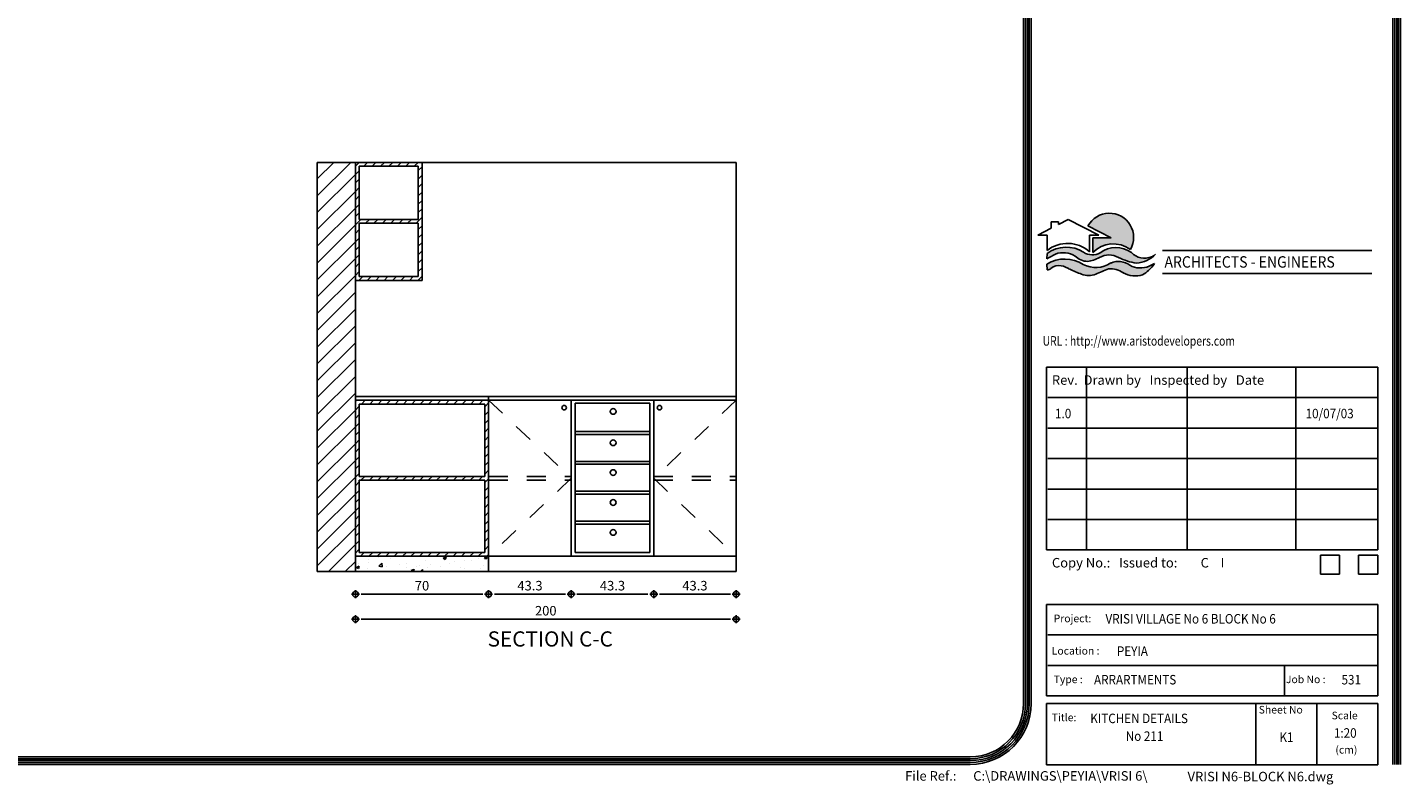
# Model space of a CAD drawing. Extents: x -465 to 6, y 275 to 435.
# Drawn here: x -378 to -371, y 303 to 307 of the extents above; entities that cross this region are included whole.
import ezdxf

# ---------------------------------------------------------------- set-up
doc = ezdxf.new("R2010")
doc.units = 0
doc.header["$MEASUREMENT"] = 0
doc.linetypes.add('DASHED', pattern=[0.75, 0.5, -0.25])
for name, color, linetype in [('ANSICHT', 7, 'Continuous'), ('Border', 7, 'Continuous'), ('KITCH20', 7, 'Continuous'), ('KITCHEN', 3, 'Continuous')]:
    doc.layers.add(name, color=color, linetype=linetype)
doc.styles.add('Arial Greek', font='ARIAL.TTF', dxfattribs={"height": 0.2})
doc.styles.add('ARISTO2', font='ROMANS.SHX', dxfattribs={"height": 0.3})
doc.styles.add('kitchen', font='ROMANS.SHX', dxfattribs={"height": 0.05})
doc.styles.add('ROMANS', font='romans', dxfattribs={"height": 0.18})
doc.dimstyles.new('SAV96', dxfattribs={"dimtxt": 0.04, "dimasz": 0.03, "dimexe": 0, "dimexo": 0, "dimgap": 0.02, "dimtad": 1, "dimdec": 0, "dimlfac": 100, "dimzin": 0, "dimdsep": 46, "dimtxsty": 'kitchen', "dimblk1": 'DIM1', "dimblk2": 'DIM1', "dimsah": 1, "dimcen": -3, "dimdle": 0.18, "dimse1": 1, "dimse2": 1, "dimadec": 0, "dimazin": 0, "dimtfac": 0.5, "dimtdec": 0, "dimtix": 1, "dimtofl": 0, "dimtmove": 0, "dimatfit": 3, "dimldrblk": 'DIM1', "dimfxl": 0, "dimtolj": 1, "dimtzin": 0, "dimarcsym": 0})
pattern_1 = [(45, (-72.180913, -52.10827), (-0.022097087, 0.022097087), [])]

# ---------------------------------------------------------------- blocks, each defined once
blk = doc.blocks.new('DIM1')
at = {"color": 4}
for p, q in [((-0.7, 0), (0.7, 0)), ((0, 0.7), (0, -0.7))]:
    blk.add_line(p, q, dxfattribs=at)
blk.add_circle((0, 0), 0.5, dxfattribs=at)
blk = doc.blocks.new('*D873')
at = {"layer": 'DEFPOINTS', "color": 0, "linetype": 'Continuous', "ltscale": 0.035}
for p in [(-374.7529, 303.7754), (-374.3199, 303.7754), (-374.3199, 303.5762)]:
    blk.add_point(p, dxfattribs=at)
at = {"layer": 'KITCHEN', "color": 0, "linetype": 'Continuous', "lineweight": -2, "ltscale": 0.035}
blk.add_line((-374.7229, 303.5762), (-374.3499, 303.5762), dxfattribs=at)
at = {"layer": 'KITCHEN', "color": 0, "linetype": 'Continuous', "lineweight": -2, "ltscale": 0.035, "xscale": 0.03, "yscale": 0.03, "zscale": 0.03, "rotation": 180}
blk.add_blockref('DIM1', (-374.7529, 303.5762), dxfattribs=at)
at = {"layer": 'KITCHEN', "color": 0, "linetype": 'Continuous', "lineweight": -2, "ltscale": 0.035, "xscale": 0.03, "yscale": 0.03, "zscale": 0.03}
blk.add_blockref('DIM1', (-374.3199, 303.5762), dxfattribs=at)
at = {"layer": 'KITCHEN', "color": 0, "linetype": 'Continuous', "ltscale": 0.035, "insert": (-374.5364, 303.6212), "char_height": 0.05, "attachment_point": 5, "style": 'kitchen'}
blk.add_mtext('\\A1;43.3', dxfattribs=at)
blk = doc.blocks.new('*D872')
at = {"layer": 'DEFPOINTS', "color": 0, "linetype": 'Continuous', "ltscale": 0.035}
for p in [(-375.1859, 303.7754), (-374.7529, 303.7754), (-374.7529, 303.5762)]:
    blk.add_point(p, dxfattribs=at)
at = {"layer": 'KITCHEN', "color": 0, "linetype": 'Continuous', "lineweight": -2, "ltscale": 0.035}
blk.add_line((-375.1559, 303.5762), (-374.7829, 303.5762), dxfattribs=at)
at = {"layer": 'KITCHEN', "color": 0, "linetype": 'Continuous', "lineweight": -2, "ltscale": 0.035, "xscale": 0.03, "yscale": 0.03, "zscale": 0.03, "rotation": 180}
blk.add_blockref('DIM1', (-375.1859, 303.5762), dxfattribs=at)
at = {"layer": 'KITCHEN', "color": 0, "linetype": 'Continuous', "lineweight": -2, "ltscale": 0.035, "xscale": 0.03, "yscale": 0.03, "zscale": 0.03}
blk.add_blockref('DIM1', (-374.7529, 303.5762), dxfattribs=at)
at = {"layer": 'KITCHEN', "color": 0, "linetype": 'Continuous', "ltscale": 0.035, "insert": (-374.9694, 303.6212), "char_height": 0.05, "attachment_point": 5, "style": 'kitchen'}
blk.add_mtext('\\A1;43.3', dxfattribs=at)
blk = doc.blocks.new('*D871')
at = {"layer": 'DEFPOINTS', "color": 0, "linetype": 'Continuous', "ltscale": 0.035}
for p in [(-375.1859, 303.7754), (-375.6199, 303.6954), (-375.1859, 303.5762)]:
    blk.add_point(p, dxfattribs=at)
at = {"layer": 'KITCHEN', "color": 0, "linetype": 'Continuous', "lineweight": -2, "ltscale": 0.035}
blk.add_line((-375.5899, 303.5762), (-375.2159, 303.5762), dxfattribs=at)
at = {"layer": 'KITCHEN', "color": 0, "linetype": 'Continuous', "lineweight": -2, "ltscale": 0.035, "xscale": 0.03, "yscale": 0.03, "zscale": 0.03, "rotation": 180}
blk.add_blockref('DIM1', (-375.6199, 303.5762), dxfattribs=at)
at = {"layer": 'KITCHEN', "color": 0, "linetype": 'Continuous', "lineweight": -2, "ltscale": 0.035, "xscale": 0.03, "yscale": 0.03, "zscale": 0.03}
blk.add_blockref('DIM1', (-375.1859, 303.5762), dxfattribs=at)
at = {"layer": 'KITCHEN', "color": 0, "linetype": 'Continuous', "ltscale": 0.035, "insert": (-375.4029, 303.6212), "char_height": 0.05, "attachment_point": 5, "style": 'kitchen'}
blk.add_mtext('\\A1;43.3', dxfattribs=at)
blk = doc.blocks.new('*D870')
at = {"layer": 'DEFPOINTS', "color": 0, "linetype": 'Continuous', "ltscale": 0.035}
for p in [(-376.3199, 303.6954), (-374.3199, 303.6954), (-374.3199, 303.4445)]:
    blk.add_point(p, dxfattribs=at)
at = {"layer": 'KITCHEN', "color": 0, "linetype": 'Continuous', "lineweight": -2, "ltscale": 0.035}
blk.add_line((-376.2899, 303.4445), (-374.3499, 303.4445), dxfattribs=at)
at = {"layer": 'KITCHEN', "color": 0, "linetype": 'Continuous', "lineweight": -2, "ltscale": 0.035, "xscale": 0.03, "yscale": 0.03, "zscale": 0.03, "rotation": 180}
blk.add_blockref('DIM1', (-376.3199, 303.4445), dxfattribs=at)
at = {"layer": 'KITCHEN', "color": 0, "linetype": 'Continuous', "lineweight": -2, "ltscale": 0.035, "xscale": 0.03, "yscale": 0.03, "zscale": 0.03}
blk.add_blockref('DIM1', (-374.3199, 303.4445), dxfattribs=at)
at = {"layer": 'KITCHEN', "color": 0, "linetype": 'Continuous', "ltscale": 0.035, "insert": (-375.3199, 303.4895), "char_height": 0.05, "attachment_point": 5, "style": 'kitchen'}
blk.add_mtext('\\A1;200', dxfattribs=at)
blk = doc.blocks.new('*D869')
at = {"layer": 'DEFPOINTS', "color": 0, "linetype": 'Continuous', "ltscale": 0.035}
for p in [(-376.3199, 303.6954), (-375.6199, 303.6954), (-375.6199, 303.5759)]:
    blk.add_point(p, dxfattribs=at)
at = {"layer": 'KITCHEN', "color": 0, "linetype": 'Continuous', "lineweight": -2, "ltscale": 0.035}
blk.add_line((-376.2899, 303.5759), (-375.6499, 303.5759), dxfattribs=at)
at = {"layer": 'KITCHEN', "color": 0, "linetype": 'Continuous', "lineweight": -2, "ltscale": 0.035, "xscale": 0.03, "yscale": 0.03, "zscale": 0.03, "rotation": 180}
blk.add_blockref('DIM1', (-376.3199, 303.5759), dxfattribs=at)
at = {"layer": 'KITCHEN', "color": 0, "linetype": 'Continuous', "lineweight": -2, "ltscale": 0.035, "xscale": 0.03, "yscale": 0.03, "zscale": 0.03}
blk.add_blockref('DIM1', (-375.6199, 303.5759), dxfattribs=at)
at = {"layer": 'KITCHEN', "color": 0, "linetype": 'Continuous', "ltscale": 0.035, "insert": (-375.9699, 303.6209), "char_height": 0.05, "attachment_point": 5, "style": 'kitchen'}
blk.add_mtext('\\A1;70', dxfattribs=at)

msp = doc.modelspace()

# ---------------------------------------------------------------- hatches: boundary and pattern name
at = {"layer": 'Border'}
msp.add_hatch(color=20, dxfattribs=at).paths.add_polyline_path([(-372.4717, 305.5116), (-372.3498, 305.4483), (-372.4471, 305.4483), (-372.4471, 305.3711, -0.371433), (-372.2484, 305.388, 1.008436)])
at = {"layer": 'Border', "linetype": 'Continuous'}
for points in [[(-372.4, 305.3762, -0.323103), (-372.4945, 305.373, 0.312842), (-372.6866, 305.3664), (-372.6873, 305.3388, -0.016435), (-372.6423, 305.3636, -0.234791), (-372.5394, 305.3526, 0.177661), (-372.4744, 305.3244, 0.091738), (-372.4115, 305.3451, -0.267039), (-372.3113, 305.3456, 0.07934), (-372.2164, 305.3158, 0.170073), (-372.1229, 305.3574, -0.055356), (-372.1213, 305.3598, -0.155801), (-372.1388, 305.3498, -0.305314), (-372.244, 305.371, 0.30833)], [(-372.2861, 305.2657, 0.21804), (-372.1846, 305.2547, 0.069234), (-372.1532, 305.278, 0.074357), (-372.1232, 305.3132, -0.004608), (-372.1422, 305.3036, -0.287885), (-372.2635, 305.3124, 0.230544), (-372.3518, 305.3166, -0.302478), (-372.5055, 305.3149, 0.272405), (-372.6873, 305.3107), (-372.6866, 305.2815, 0.22938), (-372.6689, 305.2857, -0.280025), (-372.6024, 305.2999, -0.067692), (-372.568, 305.2842, 0.041662), (-372.4974, 305.2553, 0.159437), (-372.4309, 305.258, -0.029742), (-372.3639, 305.2854, -0.168221)]]:
    msp.add_hatch(color=5, dxfattribs=at).paths.add_polyline_path(points)
at = {"layer": 'KITCHEN', "linetype": 'Continuous', "ltscale": 0.035}
h = msp.add_hatch(dxfattribs=at)
h.set_pattern_fill('ANSI31', color=256, scale=0.5, style=0)
h.set_pattern_definition([(45, (-72.180913, -52.10827), (-0.044194174, 0.044194174), [])])
h.paths.add_polyline_path([(-376.5199, 303.6954), (-376.3199, 303.6954), (-376.3199, 305.8454), (-376.5199, 305.8454)])
h = msp.add_hatch(dxfattribs=at)
h.set_pattern_fill('ANSI31', color=256, scale=0.25, style=0)
h.set_pattern_definition(pattern_1)
h.paths.add_polyline_path([(-376.3199, 305.2254), (-375.9699, 305.2254), (-375.9699, 305.8454), (-376.3199, 305.8454)])
h.paths.add_polyline_path([(-375.9899, 305.5454), (-375.9899, 305.8254), (-376.2999, 305.8254), (-376.2999, 305.5454)], flags=16)
h.paths.add_polyline_path([(-376.2999, 305.5254), (-376.2999, 305.2454), (-375.9899, 305.2454), (-375.9899, 305.5254)], flags=16)
h = msp.add_hatch(dxfattribs=at)
h.set_pattern_fill('ANSI31', color=256, scale=0.25, style=0)
h.set_pattern_definition(pattern_1)
h.paths.add_polyline_path([(-376.3199, 303.7754), (-375.6199, 303.7754), (-375.6199, 304.5954), (-376.3199, 304.5954)])
h.paths.add_polyline_path([(-376.2999, 304.1754), (-376.2999, 303.7954), (-375.6399, 303.7954), (-375.6399, 304.1754)], flags=16)
h.paths.add_polyline_path([(-375.6399, 304.1954), (-375.6399, 304.5754), (-376.2999, 304.5754), (-376.2999, 304.1954)], flags=16)
h = msp.add_hatch(dxfattribs=at)
h.set_pattern_fill('AR-CONC', color=256, scale=0.02, style=0)
h.set_pattern_definition([(50, (-72.18091, -52.10827), (0.143452037, -0.012550427), [0.015, -0.165]), (355, (-72.18091, -52.10827), (-0.027750267, 0.150438427), [0.012, -0.132]), (100.4514, (-72.16896, -52.10932), (0.115701876, 0.13788791), [0.01274804, -0.140228422]), (46.1842, (-72.18091, -52.06827), (0.21344821, -0.0331038), [0.0225, -0.2475]), (96.6356, (-72.16313, -52.07103), (0.18693254, 0.19482357), [0.01912206, -0.2103426]), (351.1842, (-72.18091, -52.06827), (0.18693239, 0.19482372), [0.018, -0.198]), (21, (-72.16091, -52.07827), (0.11938141, -0.080523778), [0.015, -0.165]), (326, (-72.16091, -52.07827), (0.048663066, 0.14503001), [0.012, -0.132]), (71.4514, (-72.15096, -52.08498), (0.168044526, 0.0645061), [0.01274804, -0.140228422]), (37.5, (-72.180913, -52.10827), (0.002431971, 0.066578771), [0, -0.1304, 0, -0.134, 0, -0.1325]), (7.5, (-72.18091, -52.10827), (0.052613907, 0.078882342), [0, -0.0764, 0, -0.1274, 0, -0.0505]), (327.5, (-72.225513, -52.10827), (0.106764487, -0.0045109743), [0, -0.05, 0, -0.156, 0, -0.207]), (317.5, (-72.24551, -52.10827), (0.116637234, 0.020020996), [0, -0.065, 0, -0.1036, 0, -0.147])])
h.paths.add_polyline_path([(-375.6199, 303.6954), (-375.6199, 303.7754), (-376.3199, 303.7754), (-376.3199, 303.6954)])

# ---------------------------------------------------------------- linework, layer by layer
at = {"layer": 'ANSICHT'}
for p, q in [((-375.1859, 304.5954), (-375.1859, 303.7754)), ((-375.1659, 304.5804), (-375.1659, 303.7954)), ((-374.7729, 304.5804), (-374.7729, 303.7954)), ((-374.7529, 304.5954), (-374.7529, 303.7754))]:
    msp.add_line(p, q, dxfattribs=at)
at = {"layer": 'Border', "color": 2}
for p, q in [((-372.81, 310.1722), (-372.81, 303.0022)), ((-372.8, 310.1722), (-372.8, 303.0022)), ((-372.79, 310.1722), (-372.79, 303.0022)), ((-372.78, 310.1722), (-372.78, 303.0022)), ((-372.77, 310.1722), (-372.77, 303.0022)), ((-370.87, 310.1722), (-370.87, 302.6822)), ((-370.86, 310.1722), (-370.86, 302.6822)), ((-370.85, 310.1722), (-370.85, 302.6822)), ((-370.84, 310.1722), (-370.84, 302.6822)), ((-370.83, 310.1722), (-370.83, 302.6822)), ((-372.6651, 305.5334), (-372.6262, 305.5334)), ((-372.6651, 305.4992), (-372.6651, 305.5334)), ((-372.6262, 305.5192), (-372.5752, 305.5455)), ((-372.6262, 305.5334), (-372.6262, 305.5192)), ((-372.5752, 305.5455), (-372.4147, 305.4629)), ((-372.7356, 305.4629), (-372.6651, 305.4992)), ((-372.687, 305.4629), (-372.7356, 305.4629)), ((-372.687, 305.3817), (-372.687, 305.4629)), ((-372.08, 305.3822), (-370.98, 305.3822)), ((-372.08, 305.2622), (-370.98, 305.2622)), ((-373.09, 302.7222), (-381.59, 302.7222)), ((-373.09, 302.7122), (-381.59, 302.7122)), ((-373.09, 302.7022), (-381.59, 302.7022)), ((-373.09, 302.6922), (-381.59, 302.6922)), ((-373.09, 302.6822), (-381.59, 302.6822))]:
    msp.add_line(p, q, dxfattribs=at)
at = {"layer": 'Border', "color": 20}
for p, q in [((-372.4717, 305.5116), (-372.3498, 305.4483)), ((-372.4471, 305.4483), (-372.4471, 305.3711)), ((-372.3498, 305.4483), (-372.4471, 305.4483))]:
    msp.add_line(p, q, dxfattribs=at)
at = {"layer": 'Border', "color": 2, "linetype": 'Continuous'}
for p, q in [((-372.4634, 305.4629), (-372.4634, 305.3754)), ((-372.4147, 305.4629), (-372.4634, 305.4629))]:
    msp.add_line(p, q, dxfattribs=at)
at = {"layer": 'Border', "color": 5, "linetype": 'Continuous'}
for p, q in [((-372.6873, 305.3388), (-372.6866, 305.3664)), ((-372.6866, 305.2815), (-372.6873, 305.3107))]:
    msp.add_line(p, q, dxfattribs=at)
at = {"layer": 'Border'}
for p, q in [((-372.69, 304.7691), (-372.69, 303.8091)), ((-372.69, 304.7691), (-370.95, 304.7691)), ((-372.48, 304.7691), (-372.48, 303.8091)), ((-371.95, 304.7691), (-371.95, 303.8091)), ((-371.38, 304.7691), (-371.38, 303.8091)), ((-370.95, 304.7691), (-370.95, 303.8091)), ((-372.682, 304.6091), (-370.95, 304.6091)), ((-372.682, 304.4491), (-370.95, 304.4491)), ((-372.682, 304.2891), (-370.95, 304.2891)), ((-372.682, 304.1291), (-370.95, 304.1291)), ((-372.682, 303.9691), (-370.95, 303.9691)), ((-372.69, 303.8091), (-370.95, 303.8091)), ((-371.25, 303.7822), (-371.15, 303.7822)), ((-371.25, 303.6822), (-371.25, 303.7822)), ((-371.15, 303.7822), (-371.15, 303.6822)), ((-371.05, 303.6822), (-371.05, 303.7822)), ((-371.05, 303.7822), (-370.95, 303.7822)), ((-370.95, 303.7822), (-370.95, 303.6822)), ((-371.15, 303.6822), (-371.25, 303.6822)), ((-370.95, 303.6822), (-371.05, 303.6822)), ((-372.69, 303.5222), (-372.69, 303.0422)), ((-372.69, 303.5222), (-370.95, 303.5222)), ((-370.95, 303.5222), (-370.95, 303.0422)), ((-372.682, 303.3622), (-370.95, 303.3622)), ((-372.682, 303.2022), (-370.95, 303.2022)), ((-371.44, 303.2022), (-371.44, 303.0422)), ((-372.69, 303.0422), (-370.95, 303.0422)), ((-372.69, 303.0022), (-372.69, 302.6791)), ((-372.69, 303.0022), (-370.95, 303.0022)), ((-371.59, 303.0022), (-371.59, 302.6791)), ((-371.27, 303.0022), (-371.27, 302.6791)), ((-370.95, 303.0022), (-370.95, 302.6791)), ((-372.69, 302.6791), (-370.95, 302.6791))]:
    msp.add_line(p, q, dxfattribs=at)
at = {"layer": 'Border', "color": 20}
for centre, radius, start, end in [((-372.3596, 305.4507), 0.1276, 330.55455, 151.51714), ((-372.338, 305.2643), 0.1527, 54.09957, 135.60627)]:
    msp.add_arc(centre, radius, start, end, dxfattribs=at)
at = {"layer": 'Border', "color": 2}
for centre, radius, start, end in [((-372.5789, 305.2478), 0.1721, 47.81702, 128.91699), ((-373.09, 303.0022), 0.32, 270, 0), ((-373.09, 303.0022), 0.31, 270, 0), ((-373.09, 303.0022), 0.3, 270, 0), ((-373.09, 303.0022), 0.29, 270, 0), ((-373.09, 303.0022), 0.28, 270, 0)]:
    msp.add_arc(centre, radius, start, end, dxfattribs=at)
at = {"layer": 'Border', "color": 5, "linetype": 'Continuous'}
for centre, radius, start, end in [((-372.5858, 305.2312), 0.1686, 57.23917, 126.72669), ((-372.4495, 305.4401), 0.0808, 236.12274, 300.93862), ((-372.3258, 305.2591), 0.1386, 53.81449, 126.32572), ((-372.287, 304.6675), 0.7816, 117.04114, 120.80743), ((-372.5928, 305.1583), 0.1793, 57.47974, 121.80375), ((-372.6239, 305.2381), 0.0654, 79.65827, 131.22053), ((-372.602, 305.2545), 0.1163, 57.43015, 110.28292), ((-372.6431, 305.1655), 0.1405, 57.69473, 77.29714), ((-372.4686, 305.427), 0.1027, 226.42224, 266.71864), ((-372.4299, 305.4312), 0.1387, 241.34572, 304.30376), ((-372.4988, 305.5049), 0.1821, 277.67055, 298.63666), ((-372.3609, 305.2582), 0.1005, 60.40184, 120.20708), ((-372.312, 305.2239), 0.1009, 53.25429, 113.24216), ((-372.1704, 305.6277), 0.3153, 243.45961, 261.60493), ((-372.1959, 305.4047), 0.1144, 240.8357, 293.75544), ((-372.1756, 305.4385), 0.0961, 224.62792, 292.54056), ((-372.2291, 305.4701), 0.1549, 274.7047, 316.19484), ((-372.2558, 305.3959), 0.1563, 311.03366, 328.04376), ((-372.6495, 306.3404), 1.1542, 295.65508, 297.12907), ((-372.1457, 305.3822), 0.0332, 282.03508, 318.66136), ((-372.1114, 305.3514), 0.0129, 117.23158, 136.51581), ((-372.682, 305.3019), 0.0209, 257.22402, 315.71856), ((-372.3594, 305.6926), 0.4586, 242.95018, 251.42688), ((-372.4683, 305.3582), 0.1069, 249.67322, 290.48187), ((-372.167, 304.7084), 0.6097, 108.8372, 115.65165), ((-372.3534, 305.1632), 0.1226, 56.68345, 94.87936), ((-372.2234, 305.371), 0.1225, 239.22497, 288.42608), ((-372.2524, 305.3794), 0.1419, 298.5171, 314.35915)]:
    msp.add_arc(centre, radius, start, end, dxfattribs=at)
at = {"layer": 'KITCH20', "ltscale": 0.3}
for p, q in [((-375.1859, 304.6154), (-374.7529, 304.6154)), ((-375.1659, 304.5804), (-374.7729, 304.5804)), ((-375.1659, 304.4309), (-374.7729, 304.4309)), ((-375.1659, 304.4159), (-374.7729, 304.4159)), ((-375.1659, 304.2739), (-374.7729, 304.2739)), ((-375.1659, 304.2589), (-374.7729, 304.2589)), ((-375.1659, 304.1169), (-374.7729, 304.1169)), ((-375.1659, 304.1019), (-374.7729, 304.1019)), ((-375.1659, 303.9599), (-374.7729, 303.9599)), ((-375.1659, 303.9449), (-374.7729, 303.9449)), ((-374.7729, 303.7954), (-375.1659, 303.7954)), ((-374.7529, 303.7754), (-375.1859, 303.7754))]:
    msp.add_line(p, q, dxfattribs=at)
for centre in [(-374.9658, 304.5367), (-374.9658, 304.3722), (-374.9658, 304.2152), (-374.9658, 304.0582), (-374.9658, 303.9012)]:
    msp.add_circle(centre, 0.015, dxfattribs=at)
at = {"layer": 'KITCHEN', "linetype": 'Continuous', "ltscale": 0.035}
for p, q in [((-376.5199, 305.8454), (-376.5199, 303.6954)), ((-376.5199, 305.8454), (-374.3199, 305.8454)), ((-376.3199, 305.8454), (-376.3199, 303.6954)), ((-376.2999, 305.8254), (-376.2999, 305.5454)), ((-376.2999, 305.8254), (-375.9899, 305.8254)), ((-375.9899, 305.8254), (-375.9899, 305.5454)), ((-375.9699, 305.8454), (-375.9699, 305.2254)), ((-374.3199, 305.8454), (-374.3199, 303.6954)), ((-376.2999, 305.5454), (-375.9899, 305.5454)), ((-376.2999, 305.5254), (-375.9899, 305.5254)), ((-376.2999, 305.5254), (-376.2999, 305.2454)), ((-375.9899, 305.5254), (-375.9899, 305.2454)), ((-376.2999, 305.2454), (-375.9899, 305.2454)), ((-376.3199, 305.2254), (-375.9699, 305.2254)), ((-376.3199, 304.6154), (-374.3199, 304.6154)), ((-376.3199, 304.5954), (-375.6199, 304.5954)), ((-375.6199, 304.6154), (-375.6199, 303.6954)), ((-375.6199, 304.5954), (-374.3199, 304.5954)), ((-375.1859, 304.5954), (-375.1859, 303.7754)), ((-374.7529, 304.5954), (-374.7529, 303.7754)), ((-376.2999, 304.5754), (-375.6399, 304.5754)), ((-376.2999, 304.5754), (-376.2999, 304.1954)), ((-375.6399, 304.5754), (-375.6399, 304.1954)), ((-376.2999, 304.1954), (-375.6399, 304.1954)), ((-376.2999, 304.1754), (-375.6399, 304.1754)), ((-376.2999, 304.1754), (-376.2999, 303.7954)), ((-375.6399, 304.1754), (-375.6399, 303.7954)), ((-376.2999, 303.7954), (-375.6399, 303.7954)), ((-376.3199, 303.7754), (-374.3199, 303.7754)), ((-376.5199, 303.6954), (-374.3199, 303.6954))]:
    msp.add_line(p, q, dxfattribs=at)
at = {"layer": 'KITCHEN', "linetype": 'DASHED', "ltscale": 0.07}
for p, q in [((-375.6199, 304.5954), (-375.1859, 304.1854)), ((-374.3199, 304.5954), (-374.7529, 304.1854)), ((-375.6199, 304.1954), (-375.1859, 304.1954)), ((-375.1859, 304.1854), (-375.6199, 303.7754)), ((-375.6199, 304.1754), (-375.1859, 304.1754)), ((-374.7529, 304.1954), (-374.3199, 304.1954)), ((-374.7529, 304.1854), (-374.3199, 303.7754)), ((-374.7529, 304.1754), (-374.3199, 304.1754))]:
    msp.add_line(p, q, dxfattribs=at)
at = {"layer": 'KITCHEN', "linetype": 'Continuous', "ltscale": 0.035}
for centre in [(-375.2231, 304.5564), (-374.7228, 304.5564)]:
    msp.add_circle(centre, 0.0118, dxfattribs=at)

# ---------------------------------------------------------------- texts
at = {"layer": 'Border', "color": 2, "style": 'ARISTO2'}
for s, height, width, p in [('ARCHITECTS - ENGINEERS', 0.06, 0.9, (-372.07, 305.2922)), ('URL : http://www.aristodevelopers.com', 0.05, 0.8, (-372.71, 304.8822))]:
    msp.add_text(s, height=height, dxfattribs=dict(at, width=width)).set_placement(p)
at = {"layer": 'Border', "style": 'ROMANS'}
for s, height, p in [('Rev.  Drawn by   Inspected by   Date', 0.05, (-372.6612, 304.6767)), ('Copy No.:   Issued to:        C    I', 0.05, (-372.6612, 303.7167)), ('Project: ', 0.04, (-372.652, 303.4291)), ('Location :', 0.04, (-372.662, 303.2591)), ('Type :', 0.04, (-372.652, 303.1091)), ('Job No :', 0.04, (-371.432, 303.1091)), ('Sheet No', 0.04, (-371.5749, 302.9495)), ('Title:', 0.04, (-372.662, 302.9091)), ('Scale ', 0.04, (-371.192, 302.9191)), ('(cm)', 0.04, (-371.172, 302.7391)), ('File Ref.:', 0.05, (-373.4327, 302.5966)), ('C:\\DRAWINGS\\PEYIA\\VRISI 6\\', 0.05, (-373.0745, 302.5966)), ('VRISI N6-BLOCK N6.dwg', 0.05, (-371.9488, 302.5933))]:
    msp.add_text(s, height=height, dxfattribs=at).set_placement(p)
at = {"layer": 'Border', "style": 'Arial Greek', "width": 0.9}
for s, p in [('1.0', (-372.6448, 304.5006)), ('10/07/03', (-371.3287, 304.5006)), ('VRISI VILLAGE No 6 BLOCK No 6', (-372.3798, 303.4222)), ('PEYIA', (-372.32, 303.2522)), ('ARRARTMENTS', (-372.44, 303.1022)), ('531', (-371.14, 303.1022)), ('KITCHEN DETAILS', (-372.4597, 302.8989)), ('No 211', (-372.2734, 302.8058)), ('K1', (-371.4661, 302.7999)), ('1:20', (-371.18, 302.8222))]:
    msp.add_text(s, height=0.05, dxfattribs=at).set_placement(p)
at = {"layer": 'KITCHEN', "linetype": 'Continuous', "ltscale": 0.035, "insert": (-375.6254, 303.3812), "char_height": 0.08, "width": 1.08, "attachment_point": 1, "style": 'ROMANS'}
msp.add_mtext('{\\fTimes New Roman|b0|i0|c0|p18;SECTION C-C}', dxfattribs=at)

# ---------------------------------------------------------------- dimensions: what is measured, and where the dimension line sits
at = {"layer": 'KITCHEN', "linetype": 'Continuous', "ltscale": 0.035}
for base, p1, p2, picture, middle in [((-375.1859, 303.5762), (-375.6199, 303.6954), (-375.1859, 303.7754), '*D871', (-375.4029, 303.6212)), ((-374.7529, 303.5762), (-375.1859, 303.7754), (-374.7529, 303.7754), '*D872', (-374.9694, 303.6212)), ((-374.3199, 303.5762), (-374.7529, 303.7754), (-374.3199, 303.7754), '*D873', (-374.5364, 303.6212))]:
    dim = msp.add_linear_dim(base=base, p1=p1, p2=p2, text='43.3', dimstyle='SAV96', dxfattribs=at)
    dim.commit()
    dim.dimension.update_dxf_attribs({"geometry": picture, "text_midpoint": middle})
for base, p2, picture, middle in [((-374.3199, 303.4445), (-374.3199, 303.6954), '*D870', (-375.3199, 303.4895)), ((-375.6199, 303.5759), (-375.6199, 303.6954), '*D869', (-375.9699, 303.6209))]:
    dim = msp.add_linear_dim(base=base, p1=(-376.3199, 303.6954), p2=p2, dimstyle='SAV96', dxfattribs=at)
    dim.commit()
    dim.dimension.update_dxf_attribs({"geometry": picture, "text_midpoint": middle})

doc.saveas('drawing.dxf')
